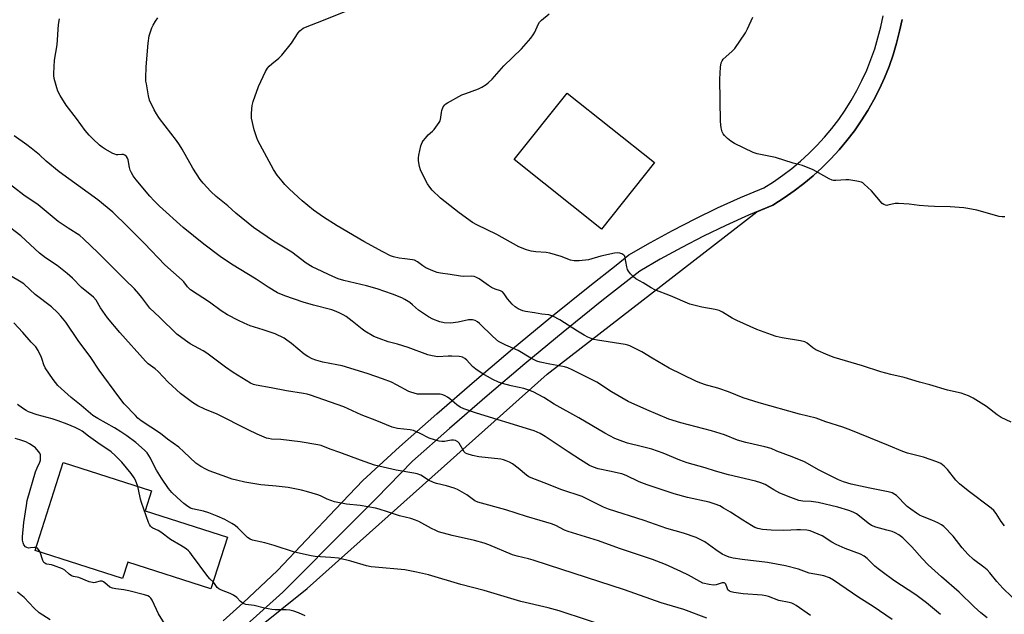
# Model space of a CAD drawing. Units: inches. Extents: x 1177769 to 1183769, y 517459 to 521460.
# Drawn here: x 1182730 to 1183133, y 520972 to 521216 of the extents above; entities that cross this region are included whole.
import ezdxf

# ---------------------------------------------------------------- set-up
doc = ezdxf.new("R2010")
doc.units = ezdxf.units.IN
doc.header["$MEASUREMENT"] = 0
for name, color, linetype in [('BLDG-Footprint', 5, 'Continuous'), ('NTRL-Pasture Land', 2, 'Continuous'), ('TRANS-Road', 130, 'Continuous'), ('Undefined', 1, 'Continuous')]:
    doc.layers.add(name, color=color, linetype=linetype)

msp = doc.modelspace()

# ---------------------------------------------------------------- linework, layer by layer
at = {"layer": 'BLDG-Footprint'}
for points, elevation in [([(1182990.01, 521157.05), (1182968.26, 521129.74), (1182932.46, 521158.25), (1182954.21, 521185.56)], 294.96), ([(1182814.87, 521003.43), (1182808.08, 520982.25), (1182774, 520993.18), (1182771.86, 520986.52), (1182736.01, 520998.02), (1182747.57, 521034.06), (1182783.76, 521022.45), (1182781.13, 521014.25)], 275.26)]:
    msp.add_lwpolyline(points, close=True, dxfattribs=dict(at, elevation=elevation))
at = {"layer": 'NTRL-Pasture Land'}
msp.add_lwpolyline([(1182759.76, 520911.88), (1182847.64, 520982.44), (1182946.02, 521070.33), (1183031.93, 521136.89), (1183038.45, 521139.64), (1183043.08, 521142.55), (1183047.19, 521145.41), (1183051.18, 521148.44), (1183055.03, 521151.65), (1183058.72, 521155.04), (1183062.27, 521158.58), (1183065.65, 521162.27), (1183068.86, 521166.12), (1183071.9, 521170.1), (1183074.75, 521174.22), (1183077.42, 521178.46), (1183079.89, 521182.81), (1183082.17, 521187.28), (1183084.25, 521191.84), (1183086.12, 521196.48), (1183087.78, 521201.21), (1183089.23, 521206.01), (1183090.46, 521210.86), (1183091.47, 521215.77)], dxfattribs=at)
at = {"layer": 'TRANS-Road'}
for points in [[(1182813.21, 520969.17), (1182821.39, 520976.51), (1182835.4, 520989.78), (1182859.25, 521014.99), (1182870.34, 521026.71), (1182885.46, 521040.45), (1182900.75, 521054.01), (1182916.18, 521067.4), (1182931.77, 521080.61), (1182947.51, 521093.64), (1182963.4, 521106.48), (1182974.23, 521115.04), (1182979.43, 521119.15), (1182988.36, 521124.31), (1182997.41, 521129.24), (1183006.59, 521133.95), (1183015.87, 521138.43), (1183025.27, 521142.68), (1183034.77, 521146.7), (1183038.71, 521149.17), (1183042.53, 521151.82), (1183046.23, 521154.64), (1183049.81, 521157.63), (1183053.24, 521160.77), (1183056.53, 521164.06), (1183059.68, 521167.49), (1183062.66, 521171.07), (1183065.48, 521174.77), (1183068.13, 521178.59), (1183070.61, 521182.53), (1183072.91, 521186.58), (1183075.03, 521190.72), (1183076.96, 521194.96), (1183078.7, 521199.28), (1183080.24, 521203.67), (1183081.58, 521208.13), (1183082.73, 521212.64), (1183083.67, 521217.2)], [(1183091.47, 521215.77), (1183090.46, 521210.86), (1183089.23, 521206.01), (1183087.78, 521201.21), (1183086.12, 521196.48), (1183084.25, 521191.84), (1183082.17, 521187.28), (1183079.89, 521182.81), (1183077.42, 521178.46), (1183074.75, 521174.22), (1183071.9, 521170.1), (1183068.86, 521166.12), (1183065.65, 521162.27), (1183062.27, 521158.58), (1183058.72, 521155.04), (1183055.03, 521151.65), (1183051.18, 521148.44), (1183047.19, 521145.41), (1183043.08, 521142.55), (1183038.45, 521139.64), (1183028.45, 521135.42), (1183019.23, 521131.25), (1183010.12, 521126.85), (1183001.12, 521122.23), (1182992.24, 521117.39), (1182983.9, 521112.57), (1182968.35, 521100.29), (1182952.53, 521087.5), (1182936.86, 521074.52), (1182921.34, 521061.37), (1182905.97, 521048.05), (1182890.76, 521034.55), (1182875.99, 521019.44), (1182866.17, 521009.57), (1182837.67, 520980.91), (1182813.39, 520959.22)]]:
    msp.add_lwpolyline(points, dxfattribs=at)
at = {"layer": 'Undefined'}
for points, elevation in [([(1183133.48, 521008.08), (1183132.08, 521009.93), (1183130.05, 521013.2), (1183129.02, 521014.4), (1183127.97, 521015.32), (1183118.6, 521022.49), (1183115.03, 521025.38), (1183113.54, 521026.88), (1183110.13, 521031.26), (1183108.68, 521032.62), (1183107.33, 521033.63), (1183105.75, 521034.33), (1183100.27, 521036.28), (1183093.68, 521037.91), (1183091.8, 521038.54), (1183085.9, 521041.06), (1183082.15, 521042.48), (1183070.49, 521047.37), (1183067.22, 521048.62), (1183060.21, 521050.79), (1183056.3, 521052.22), (1183049.41, 521053.95), (1183032.92, 521058.51), (1183026.28, 521060.62), (1183020.33, 521063.03), (1183016.39, 521064.45), (1183014.97, 521064.87), (1183011.27, 521065.75), (1183008.54, 521066.67), (1183006.96, 521067.39), (1182996, 521072.81), (1182988.96, 521076.9), (1182984.78, 521079.46), (1182979.91, 521081.91), (1182979.01, 521082.22), (1182977.93, 521082.47), (1182966.58, 521084.28), (1182965.14, 521084.56), (1182964.03, 521084.88), (1182962.69, 521085.41), (1182961.17, 521086.23), (1182958.46, 521087.87), (1182951.18, 521092.61), (1182948.28, 521094.06), (1182947.45, 521094.36), (1182946.63, 521094.55), (1182943.82, 521094.94), (1182940.84, 521095.5), (1182937.05, 521095.97), (1182935.94, 521096.3), (1182934.07, 521097.09), (1182932.85, 521097.83), (1182931.6, 521099.05), (1182929.66, 521101.24), (1182928.37, 521103.25), (1182927.66, 521104), (1182926.88, 521104.43), (1182924.65, 521105.1), (1182923.12, 521105.79), (1182921.88, 521106.59), (1182918.04, 521109.36), (1182916.78, 521110.07), (1182915.98, 521110.31), (1182915.13, 521110.42), (1182911.56, 521110.36), (1182910.41, 521110.44), (1182906.25, 521111.16), (1182902.22, 521111.74), (1182900.9, 521112.01), (1182899.09, 521112.64), (1182896.21, 521113.95), (1182895.05, 521114.68), (1182892.85, 521116.35), (1182891.56, 521116.98), (1182890.73, 521117.17), (1182887.58, 521117.52), (1182885.28, 521117.91), (1182883.01, 521118.4), (1182881.78, 521118.83), (1182878.63, 521120.42), (1182870.76, 521124.7), (1182859.89, 521131.17), (1182854.29, 521134.71), (1182850.23, 521137.57), (1182845.48, 521141.4), (1182840.37, 521146.11), (1182838.41, 521148.09), (1182837.27, 521149.36), (1182835.29, 521151.86), (1182833.82, 521154.25), (1182828.36, 521164.25), (1182827.4, 521166.11), (1182826.94, 521167.17), (1182825.8, 521170.43), (1182824.82, 521175.22), (1182824.73, 521176.08), (1182824.74, 521177.24), (1182825.01, 521180.44), (1182825.4, 521182.14), (1182827.68, 521188.17), (1182830.47, 521194.39), (1182831.3, 521195.77), (1182832.02, 521196.6), (1182833.04, 521197.53), (1182835.93, 521199.84), (1182837.15, 521201.03), (1182841.16, 521206), (1182843.83, 521210.25), (1182844.62, 521211.08), (1182845.99, 521212.12), (1182847.54, 521212.89), (1182853.55, 521215.13), (1182863.4, 521219.16)], 292), ([(1183136.23, 521050.56), (1183132.04, 521052.51), (1183130.44, 521053.56), (1183126.12, 521057.02), (1183120.59, 521060.49), (1183118.76, 521061.44), (1183115.66, 521062.45), (1183110.1, 521063.77), (1183102.79, 521065.85), (1183098.57, 521066.95), (1183092.36, 521068.87), (1183086.83, 521070.22), (1183082.82, 521071.31), (1183075.23, 521073.67), (1183063.67, 521077.07), (1183061.21, 521078.02), (1183056.1, 521080.24), (1183054.91, 521081.04), (1183052.55, 521083.05), (1183051.55, 521083.59), (1183049.88, 521083.98), (1183042.31, 521085.16), (1183039.86, 521085.76), (1183037.94, 521086.38), (1183031.95, 521088.54), (1183023.66, 521092.31), (1183021.84, 521093.25), (1183017.8, 521095.73), (1183016.47, 521096.35), (1183014.8, 521096.83), (1183009.44, 521097.77), (1183004.52, 521099), (1182996.49, 521102.36), (1182990.08, 521104.89), (1182988.56, 521105.66), (1182985.31, 521107.67), (1182982.31, 521109.41), (1182981.4, 521110.14), (1182980.17, 521111.37), (1182979.27, 521112.48), (1182978.91, 521113.24), (1182978.62, 521114.36), (1182977.81, 521118.61), (1182977.47, 521119.14), (1182976.64, 521119.61), (1182975.75, 521119.86), (1182974.95, 521119.97), (1182973.51, 521119.9), (1182967.94, 521118.69), (1182962.87, 521117.18), (1182959.04, 521116.77), (1182956.99, 521116.7), (1182955.56, 521117.03), (1182951.66, 521118.48), (1182947.03, 521119.94), (1182945.63, 521120.17), (1182941.36, 521120.43), (1182939.4, 521120.74), (1182937.48, 521121.25), (1182934.3, 521122.55), (1182925.33, 521127.57), (1182917.12, 521131.56), (1182915.33, 521132.51), (1182909.91, 521136.37), (1182902.3, 521142.51), (1182898.77, 521145.79), (1182897.86, 521146.91), (1182896.9, 521148.37), (1182895.37, 521151.19), (1182894.02, 521154.12), (1182893.62, 521155.5), (1182893.28, 521157.79), (1182893.19, 521158.93), (1182893.31, 521160.09), (1182894.21, 521163.87), (1182894.67, 521165.27), (1182895.1, 521166), (1182896.04, 521167.1), (1182897.25, 521168.36), (1182899.02, 521169.96), (1182899.62, 521170.61), (1182901.72, 521173.43), (1182902.11, 521174.2), (1182902.27, 521174.73), (1182902.62, 521177.54), (1182902.8, 521178.36), (1182903.4, 521179.88), (1182903.98, 521180.75), (1182904.39, 521181.12), (1182905.11, 521181.59), (1182911.04, 521184.75), (1182912.59, 521185.42), (1182917.86, 521187.26), (1182919.16, 521187.93), (1182920.91, 521189), (1182921.78, 521189.71), (1182923.37, 521191.25), (1182928.26, 521196.71), (1182935.43, 521203.66), (1182939.22, 521208.06), (1182940.29, 521209.42), (1182940.85, 521210.45), (1182942.27, 521213.71), (1182942.89, 521214.66), (1182943.7, 521215.45), (1182946.78, 521218.05)], 294), ([(1183133.62, 521134.8), (1183132.47, 521134.75), (1183131.31, 521134.92), (1183122.08, 521137.48), (1183118.47, 521138.26), (1183116.77, 521138.52), (1183111.13, 521138.89), (1183104.73, 521139), (1183102.16, 521139.14), (1183098.43, 521139.43), (1183094.44, 521139.97), (1183090.02, 521140.3), (1183088.57, 521140.25), (1183085.69, 521139.52), (1183085.21, 521139.47), (1183084.7, 521139.52), (1183084, 521139.79), (1183083.34, 521140.32), (1183078.89, 521145.51), (1183075.99, 521148.24), (1183075.32, 521148.74), (1183074.83, 521148.98), (1183072.86, 521149.46), (1183069.67, 521149.93), (1183068.47, 521149.92), (1183064.29, 521149.65), (1183063.41, 521149.69), (1183062.85, 521149.82), (1183061.52, 521150.43), (1183054.99, 521154.08), (1183050.63, 521155.9), (1183046.76, 521156.83), (1183039.63, 521159.08), (1183036.84, 521159.72), (1183032.06, 521160.67), (1183030.41, 521161.16), (1183022.72, 521164.8), (1183021.24, 521165.77), (1183019.84, 521166.86), (1183018.65, 521168.17), (1183018.14, 521168.88), (1183017.72, 521169.63), (1183017.32, 521171.31), (1183017, 521173.93), (1183016.77, 521191.25), (1183017.08, 521196.22), (1183017.31, 521197.94), (1183017.67, 521198.8), (1183018.13, 521199.44), (1183021.74, 521202.65), (1183022.88, 521203.84), (1183027.32, 521210.29), (1183028.15, 521211.83), (1183030.35, 521216.62)], 296), ([(1182809, 520985.14), (1182807.62, 520986.41), (1182806.87, 520987.27), (1182800.22, 520996.38), (1182799.5, 520997.29), (1182798.89, 520997.9), (1182797.96, 520998.62), (1182795.73, 521000.1), (1182791.62, 521002.49), (1182787.55, 521005.51), (1182786.44, 521006.17), (1182784.35, 521007.17), (1182783.91, 521007.47), (1182783.38, 521007.98), (1182782.93, 521008.67), (1182782.58, 521009.48), (1182779.65, 521017.62), (1182779.27, 521019.02), (1182778.47, 521022.94), (1182778.11, 521024.27)], 276), ([(1182738.1, 520997.35), (1182737.84, 520997.89), (1182737.36, 520998.58), (1182736.97, 520998.95), (1182736.39, 520999.22)], 274), ([(1182789.73, 520967.01), (1182786.66, 520971.96), (1182783.99, 520977.66), (1182783.56, 520978.41), (1182782.98, 520978.98), (1182782.23, 520979.34), (1182780.85, 520979.79), (1182774.41, 520981.44), (1182772.48, 520981.86), (1182769.13, 520982.23), (1182767.74, 520982.56), (1182766.74, 520983.02), (1182764.67, 520984.73), (1182764.03, 520985.16), (1182763.58, 520985.37), (1182763.14, 520985.44), (1182762.7, 520985.41), (1182760.66, 520984.84), (1182760.12, 520984.77), (1182759.59, 520984.82), (1182758.27, 520985.2), (1182753.93, 520986.91), (1182751.78, 520987.33), (1182750.98, 520987.58), (1182749.96, 520988.24), (1182748.2, 520989.91), (1182747.23, 520990.49), (1182743.62, 520991.84), (1182742.76, 520992.06), (1182740.92, 520992.33), (1182740.44, 520992.49), (1182740.01, 520992.75), (1182739.65, 520993.13), (1182739.26, 520993.84), (1182738.1, 520997.35)], 274), ([(1182846.82, 520971.24), (1182844.08, 520972.47), (1182842.12, 520973.13), (1182840.41, 520973.58), (1182839.01, 520973.71), (1182834.52, 520973.67), (1182833.13, 520973.79), (1182830.06, 520974.29), (1182825.79, 520975.41), (1182822.45, 520975.84), (1182821.7, 520976.09), (1182820.83, 520976.64), (1182820.24, 520977.14), (1182818.72, 520978.72), (1182817.32, 520979.72), (1182816.03, 520980.35), (1182812.52, 520981.68), (1182811.32, 520982.34), (1182810.74, 520982.85), (1182809.62, 520984.47), (1182809, 520985.14)], 276)]:
    msp.add_lwpolyline(points, dxfattribs=dict(at, elevation=elevation))
for points in [[(1183126.33, 520970.34, 288), (1183123.82, 520972.41, 288), (1183121.02, 520974.95, 288), (1183114.89, 520980.95, 288), (1183107.67, 520987.14, 288), (1183102.12, 520992.17, 288), (1183099.73, 520994.66, 288), (1183095.53, 520999.53, 288), (1183091.73, 521003.18, 288), (1183090.12, 521004.39, 288), (1183088.62, 521005.25, 288), (1183087.45, 521005.74, 288), (1183085.28, 521006.37, 288), (1183080.78, 521007.5, 288), (1183078.94, 521008.24, 288), (1183077.52, 521009.13, 288), (1183074.68, 521011.55, 288), (1183072.82, 521012.98, 288), (1183071.44, 521013.75, 288), (1183069.71, 521014.43, 288), (1183065.14, 521015.7, 288), (1183057.01, 521017.71, 288), (1183054.19, 521018.13, 288), (1183050.82, 521018.19, 288), (1183049.16, 521018.48, 288), (1183045.87, 521019.66, 288), (1183041.37, 521021.52, 288), (1183038.84, 521022.9, 288), (1183035.36, 521024.99, 288), (1183033.58, 521025.78, 288), (1183031.37, 521026.38, 288), (1183020.34, 521028.97, 288), (1183014.99, 521030.55, 288), (1183010.75, 521031.95, 288), (1183003.36, 521033.95, 288), (1183000.33, 521035.02, 288), (1182993.54, 521037.89, 288), (1182988.91, 521039.48, 288), (1182985.12, 521040.56, 288), (1182978.84, 521042.01, 288), (1182976.95, 521042.62, 288), (1182973.76, 521043.97, 288), (1182969.55, 521046.14, 288), (1182958.99, 521052.4, 288), (1182948.9, 521058.04, 288), (1182944.54, 521060.78, 288), (1182940.29, 521063, 288), (1182938.48, 521063.74, 288), (1182936.36, 521064.45, 288), (1182931.15, 521065.51, 288), (1182927.71, 521066.4, 288), (1182926.08, 521067.02, 288), (1182923.74, 521068.14, 288), (1182919.39, 521070.56, 288), (1182916.67, 521072.35, 288), (1182915.35, 521073.47, 288), (1182913.05, 521076.05, 288), (1182912.18, 521076.69, 288), (1182911.24, 521077.2, 288), (1182910.71, 521077.37, 288), (1182909.84, 521077.49, 288), (1182906.86, 521077.62, 288), (1182905.38, 521077.61, 288), (1182901.12, 521077.41, 288), (1182898.81, 521077.77, 288), (1182897.1, 521078.27, 288), (1182888.99, 521081.18, 288), (1182884.57, 521082.57, 288), (1182880.85, 521083.6, 288), (1182877.05, 521084.87, 288), (1182874.94, 521085.74, 288), (1182871.26, 521087.94, 288), (1182870.08, 521088.77, 288), (1182866.02, 521092.03, 288), (1182863.51, 521093.89, 288), (1182862.31, 521094.66, 288), (1182860.72, 521095.42, 288), (1182858.83, 521096.24, 288), (1182857.72, 521096.63, 288), (1182850.24, 521098.61, 288), (1182846.01, 521099.83, 288), (1182838.48, 521102.4, 288), (1182835.47, 521103.69, 288), (1182831.65, 521105.96, 288), (1182826.62, 521109.25, 288), (1182816.57, 521115.38, 288), (1182811.92, 521118.55, 288), (1182805.21, 521123.63, 288), (1182796.81, 521130.48, 288), (1182787.08, 521139.17, 288), (1182784.82, 521141.4, 288), (1182783.04, 521143.3, 288), (1182777.49, 521150.03, 288), (1182776.26, 521151.65, 288), (1182775.54, 521152.87, 288), (1182775.07, 521153.89, 288), (1182774.78, 521155, 288), (1182774.21, 521158.14, 288), (1182773.94, 521158.9, 288), (1182773.58, 521159.48, 288), (1182772.9, 521160.06, 288), (1182772.32, 521160.3, 288), (1182771.6, 521160.35, 288), (1182769.99, 521160.18, 288), (1182769.46, 521160.2, 288), (1182768.67, 521160.43, 288), (1182767.89, 521160.8, 288), (1182764.84, 521162.53, 288), (1182763.6, 521163.31, 288), (1182762.49, 521164.22, 288), (1182759.71, 521166.74, 288), (1182758.25, 521168.25, 288), (1182756.59, 521170.26, 288), (1182753.06, 521175.16, 288), (1182748.82, 521180.53, 288), (1182746.36, 521184.5, 288), (1182745.4, 521186.3, 288), (1182744.94, 521187.66, 288), (1182743.9, 521191.58, 288), (1182743.71, 521192.7, 288), (1182743.68, 521193.55, 288), (1182744.06, 521199, 288), (1182745.05, 521205.33, 288), (1182745.7, 521213.63, 288), (1182746.01, 521215.93, 288)], [(1183140.14, 520975.38, 290), (1183132.78, 520982.57, 290), (1183130.33, 520985.26, 290), (1183127.5, 520988.86, 290), (1183126.3, 520990.09, 290), (1183124.98, 520991.22, 290), (1183120.79, 520994.36, 290), (1183118.47, 520996.44, 290), (1183116.06, 520999.06, 290), (1183112.4, 521003.84, 290), (1183108.53, 521007.84, 290), (1183107.6, 521008.52, 290), (1183106.07, 521009.32, 290), (1183103.7, 521010.42, 290), (1183099.91, 521011.88, 290), (1183098.65, 521012.51, 290), (1183097.43, 521013.27, 290), (1183095.04, 521014.89, 290), (1183093.54, 521016.09, 290), (1183092.34, 521017.22, 290), (1183090.18, 521019.61, 290), (1183089.2, 521020.5, 290), (1183088.56, 521020.97, 290), (1183087.35, 521021.58, 290), (1183085.83, 521022.03, 290), (1183078.29, 521023.5, 290), (1183070.57, 521025.23, 290), (1183067.4, 521026.09, 290), (1183065.43, 521026.91, 290), (1183061.08, 521029.18, 290), (1183057.49, 521030.94, 290), (1183051.42, 521034.37, 290), (1183046.4, 521036.46, 290), (1183040.1, 521038.76, 290), (1183037.76, 521039.79, 290), (1183035.27, 521040.47, 290), (1183027.37, 521042.25, 290), (1183024.06, 521043.29, 290), (1183018.64, 521045.38, 290), (1183013.41, 521047.1, 290), (1183000.74, 521050.31, 290), (1182995.87, 521051.87, 290), (1182986.78, 521055.61, 290), (1182979.21, 521059.13, 290), (1182972.38, 521063.11, 290), (1182966.33, 521066.95, 290), (1182963.05, 521068.71, 290), (1182956.29, 521072.1, 290), (1182954.43, 521072.83, 290), (1182953.06, 521073.24, 290), (1182947.08, 521074.33, 290), (1182943.12, 521075.16, 290), (1182941.79, 521075.64, 290), (1182939.22, 521076.82, 290), (1182934.08, 521079.96, 290), (1182928.99, 521082.17, 290), (1182927.11, 521083.11, 290), (1182926.09, 521083.72, 290), (1182923.73, 521085.8, 290), (1182918.29, 521091.1, 290), (1182917.37, 521091.76, 290), (1182916.39, 521092.26, 290), (1182915.36, 521092.57, 290), (1182914.55, 521092.62, 290), (1182913.73, 521092.58, 290), (1182909.48, 521091.64, 290), (1182906.3, 521091.16, 290), (1182903.79, 521091.31, 290), (1182902.02, 521091.69, 290), (1182899.07, 521092.87, 290), (1182897.28, 521093.79, 290), (1182893.28, 521096.59, 290), (1182890.78, 521098.73, 290), (1182889.61, 521099.62, 290), (1182887.64, 521100.94, 290), (1182886.34, 521101.61, 290), (1182882.52, 521103.07, 290), (1182876.33, 521105.26, 290), (1182871.89, 521106.46, 290), (1182862.63, 521108.68, 290), (1182860.25, 521109.42, 290), (1182858.13, 521110.3, 290), (1182849.69, 521114.36, 290), (1182847.17, 521115.86, 290), (1182841.26, 521120.32, 290), (1182833.79, 521124.82, 290), (1182825.6, 521130.45, 290), (1182818.28, 521136.26, 290), (1182815.05, 521139.36, 290), (1182810.21, 521143.2, 290), (1182808.06, 521145.17, 290), (1182804.91, 521148.55, 290), (1182803.68, 521150.15, 290), (1182800.7, 521154.8, 290), (1182796.37, 521162.55, 290), (1182795.31, 521164.27, 290), (1182794.01, 521166.11, 290), (1182787.11, 521175.18, 290), (1182785.76, 521177.07, 290), (1182784.89, 521178.61, 290), (1182782.99, 521182.68, 290), (1182782.55, 521184.38, 290), (1182781.65, 521189.29, 290), (1182781.48, 521190.44, 290), (1182781.43, 521191.61, 290), (1182781.62, 521196.31, 290), (1182782.44, 521205.95, 290), (1182782.84, 521209.05, 290), (1182783.32, 521210.71, 290), (1182783.92, 521212.34, 290), (1182784.4, 521213.38, 290), (1182785.41, 521215.02, 290), (1182786.39, 521216.37, 290)], [(1183107.23, 520971.75, 286), (1183101.54, 520976.54, 286), (1183097.11, 520979.86, 286), (1183088.04, 520985.66, 286), (1183083.26, 520989.19, 286), (1183081.61, 520990.45, 286), (1183080.26, 520991.61, 286), (1183079.17, 520992.63, 286), (1183077.17, 520994.76, 286), (1183075.95, 520995.7, 286), (1183074.4, 520996.46, 286), (1183068.14, 520998.82, 286), (1183064.42, 521000.43, 286), (1183062.7, 521001.37, 286), (1183058.71, 521004.01, 286), (1183057.1, 521004.74, 286), (1183053.81, 521006.04, 286), (1183052.4, 521006.37, 286), (1183049.8, 521006.51, 286), (1183048.35, 521006.51, 286), (1183045.89, 521006.32, 286), (1183043.01, 521006.25, 286), (1183037.8, 521006.37, 286), (1183034.29, 521006.61, 286), (1183032.36, 521007.01, 286), (1183031.04, 521007.47, 286), (1183029.73, 521008.18, 286), (1183026.18, 521010.38, 286), (1183021.1, 521013.73, 286), (1183018.29, 521015.4, 286), (1183016.72, 521016.25, 286), (1183014.84, 521017.03, 286), (1183012.41, 521017.76, 286), (1183003.49, 521019.73, 286), (1182998.03, 521021.24, 286), (1182986.97, 521024.87, 286), (1182983.69, 521026.17, 286), (1182978.3, 521028.7, 286), (1182976.65, 521029.36, 286), (1182975.23, 521029.75, 286), (1182972.15, 521030.34, 286), (1182966.84, 521031.51, 286), (1182964.91, 521032.1, 286), (1182963.34, 521032.87, 286), (1182959.65, 521035.17, 286), (1182954.54, 521038.46, 286), (1182945.2, 521044.75, 286), (1182943.12, 521045.9, 286), (1182940.67, 521047.02, 286), (1182939.31, 521047.51, 286), (1182917, 521054.32, 286), (1182911.85, 521056.02, 286), (1182910.35, 521056.79, 286), (1182908.93, 521057.7, 286), (1182906.09, 521060.15, 286), (1182905.18, 521060.84, 286), (1182904.2, 521061.4, 286), (1182903.17, 521061.85, 286), (1182902.06, 521062.06, 286), (1182900.61, 521062.12, 286), (1182893.69, 521062.02, 286), (1182892.83, 521062.13, 286), (1182891.41, 521062.47, 286), (1182890.02, 521062.9, 286), (1182889.22, 521063.24, 286), (1182884.17, 521065.98, 286), (1182882.12, 521066.96, 286), (1182878.44, 521068.37, 286), (1182872.57, 521070.41, 286), (1182866.81, 521072.27, 286), (1182861.98, 521073.64, 286), (1182859.78, 521074.12, 286), (1182854.01, 521075.21, 286), (1182851.19, 521075.98, 286), (1182849.58, 521076.6, 286), (1182847.84, 521077.56, 286), (1182846.41, 521078.48, 286), (1182841.16, 521082.8, 286), (1182839.31, 521084.24, 286), (1182838.1, 521085.03, 286), (1182834.47, 521086.78, 286), (1182829.52, 521088.49, 286), (1182824.16, 521090.14, 286), (1182821.73, 521091.16, 286), (1182819.37, 521092.3, 286), (1182814.99, 521094.6, 286), (1182812.31, 521096.22, 286), (1182807.54, 521099.75, 286), (1182799.79, 521104.9, 286), (1182798.55, 521106.06, 286), (1182796.99, 521108.09, 286), (1182796.33, 521108.82, 286), (1182789.22, 521115.17, 286), (1182780.94, 521123.86, 286), (1182773.92, 521130.84, 286), (1182767.9, 521136.65, 286), (1182761.8, 521141.76, 286), (1182745.95, 521153.28, 286), (1182740.54, 521157.67, 286), (1182737.92, 521160.15, 286), (1182734.5, 521162.93, 286), (1182732.63, 521164.38, 286), (1182727.52, 521168, 286)], [(1183087.47, 520969.75, 284), (1183079.68, 520974.99, 284), (1183073.7, 520978.76, 284), (1183063.33, 520985.86, 284), (1183061.78, 520986.72, 284), (1183059.39, 520987.54, 284), (1183058.02, 520987.9, 284), (1183053.4, 520988.75, 284), (1183048.96, 520990.3, 284), (1183043.71, 520991.73, 284), (1183036.26, 520993.06, 284), (1183025.87, 520994.25, 284), (1183022.19, 520994.87, 284), (1183020.56, 520995.3, 284), (1183019.01, 520995.88, 284), (1183017.76, 520996.5, 284), (1183015.12, 520998.24, 284), (1183010.56, 521001.51, 284), (1183008.73, 521002.53, 284), (1183007.11, 521003.28, 284), (1183001.84, 521005.03, 284), (1182995.03, 521006.99, 284), (1182985.75, 521010.28, 284), (1182971.12, 521014.9, 284), (1182969.01, 521015.78, 284), (1182964.75, 521018.01, 284), (1182960.27, 521020.07, 284), (1182951.92, 521022.8, 284), (1182944.81, 521025.71, 284), (1182939.35, 521027.77, 284), (1182938.39, 521028.24, 284), (1182937.47, 521028.84, 284), (1182934.03, 521031.74, 284), (1182931.82, 521033.47, 284), (1182930.57, 521034.2, 284), (1182929.23, 521034.82, 284), (1182928.13, 521035.17, 284), (1182927.01, 521035.38, 284), (1182917.99, 521036.45, 284), (1182915.37, 521036.95, 284), (1182913.24, 521037.59, 284), (1182912.53, 521037.95, 284), (1182911.94, 521038.5, 284), (1182909.86, 521041.95, 284), (1182909.31, 521042.52, 284), (1182908.46, 521043.04, 284), (1182907.64, 521043.23, 284), (1182906.79, 521043.27, 284), (1182905.92, 521043.15, 284), (1182903.91, 521042.7, 284), (1182902.84, 521042.65, 284), (1182901.72, 521042.83, 284), (1182899.75, 521043.33, 284), (1182897.55, 521044.06, 284), (1182893.88, 521045.98, 284), (1182891.22, 521047.14, 284), (1182889.82, 521047.42, 284), (1182884.63, 521047.99, 284), (1182883.49, 521048.22, 284), (1182882.38, 521048.58, 284), (1182876.2, 521051.12, 284), (1182869.74, 521053.61, 284), (1182862.67, 521056.84, 284), (1182848.92, 521061.73, 284), (1182847.54, 521062.12, 284), (1182846.1, 521062.41, 284), (1182839.11, 521063.51, 284), (1182832.79, 521064.7, 284), (1182826.74, 521065.73, 284), (1182825.64, 521066.01, 284), (1182824.36, 521066.54, 284), (1182817.19, 521071.02, 284), (1182814.09, 521073.1, 284), (1182806.41, 521078.95, 284), (1182804.96, 521079.82, 284), (1182799.62, 521082.68, 284), (1182797.69, 521084.04, 284), (1182794.15, 521086.74, 284), (1182787.03, 521093.68, 284), (1182783.11, 521097.34, 284), (1182782.22, 521098.41, 284), (1182779.81, 521101.69, 284), (1182778.52, 521103.26, 284), (1182776.76, 521105.22, 284), (1182773.04, 521109.03, 284), (1182761.91, 521120.04, 284), (1182755.84, 521125.81, 284), (1182754.38, 521127.09, 284), (1182749.56, 521130.1, 284), (1182745.49, 521132.92, 284), (1182737.25, 521139.65, 284), (1182731.44, 521143.73, 284), (1182722.99, 521150.21, 284)], [(1183053.91, 520971.33, 282), (1183048.07, 520975.42, 282), (1183047.06, 520976.02, 282), (1183046.25, 520976.37, 282), (1183045.14, 520976.68, 282), (1183040.89, 520977.46, 282), (1183036.7, 520979.11, 282), (1183035.59, 520979.43, 282), (1183034.14, 520979.61, 282), (1183026.34, 520980.22, 282), (1183022.45, 520980.76, 282), (1183021.4, 520980.99, 282), (1183020.68, 520981.32, 282), (1183020.08, 520981.89, 282), (1183019.7, 520982.62, 282), (1183019.21, 520984.18, 282), (1183018.87, 520984.62, 282), (1183018.55, 520984.76, 282), (1183017.7, 520984.74, 282), (1183015.24, 520983.92, 282), (1183014.12, 520983.73, 282), (1183012.4, 520983.99, 282), (1183009.83, 520984.66, 282), (1183008.52, 520985.25, 282), (1183003.98, 520987.82, 282), (1183000.83, 520989.44, 282), (1182994.47, 520992.23, 282), (1182989.15, 520994.29, 282), (1182975.66, 520998.78, 282), (1182966.99, 521001.89, 282), (1182954.61, 521005.77, 282), (1182953.07, 521006.39, 282), (1182949.59, 521008.18, 282), (1182947.72, 521008.89, 282), (1182943.05, 521010.35, 282), (1182937.56, 521011.87, 282), (1182929.02, 521014.71, 282), (1182917.59, 521017.76, 282), (1182916.37, 521018.39, 282), (1182913.06, 521020.78, 282), (1182909.17, 521023.02, 282), (1182907.79, 521023.57, 282), (1182904.64, 521024.55, 282), (1182900.67, 521025.51, 282), (1182899.37, 521025.9, 282), (1182897.39, 521026.88, 282), (1182894.18, 521028.82, 282), (1182892.64, 521029.43, 282), (1182891.31, 521029.74, 282), (1182884.1, 521030.89, 282), (1182875.16, 521033, 282), (1182869.43, 521035.02, 282), (1182861.02, 521038.22, 282), (1182857.04, 521039.6, 282), (1182853.36, 521040.98, 282), (1182852.02, 521041.38, 282), (1182844.78, 521042.6, 282), (1182836.8, 521043.46, 282), (1182832.92, 521043.67, 282), (1182831.76, 521043.85, 282), (1182830.91, 521044.09, 282), (1182827.09, 521045.73, 282), (1182823.42, 521047.44, 282), (1182810.63, 521053.88, 282), (1182805.61, 521056, 282), (1182802.82, 521057.37, 282), (1182800.61, 521058.66, 282), (1182795.64, 521062.32, 282), (1182790.63, 521067, 282), (1182786.49, 521071.4, 282), (1182785.21, 521072.48, 282), (1182782.44, 521074.54, 282), (1182781.32, 521075.57, 282), (1182770.82, 521087.31, 282), (1182765.79, 521093.35, 282), (1182762.83, 521097.43, 282), (1182761.1, 521100.57, 282), (1182759.96, 521101.83, 282), (1182758.46, 521103.14, 282), (1182756.58, 521104.57, 282), (1182755.05, 521105.88, 282), (1182751.37, 521109.61, 282), (1182749.23, 521111.5, 282), (1182745.14, 521114.8, 282), (1182740.36, 521118.05, 282), (1182737.84, 521119.91, 282), (1182730.23, 521126.98, 282), (1182723.83, 521131.86, 282)], [(1183011.46, 520970.3, 280), (1183002.03, 520973.8, 280), (1182992.66, 520976.58, 280), (1182977.69, 520981.86, 280), (1182946.5, 520991.93, 280), (1182940.22, 520994.04, 280), (1182938.26, 520994.58, 280), (1182933.65, 520995.6, 280), (1182931.72, 520996.16, 280), (1182922.03, 521000.27, 280), (1182920.09, 521001, 280), (1182916.22, 521002.13, 280), (1182907.08, 521004.15, 280), (1182901.42, 521005.71, 280), (1182900.37, 521006.14, 280), (1182898.58, 521007.03, 280), (1182893.32, 521009.92, 280), (1182892.01, 521010.44, 280), (1182890.13, 521011.06, 280), (1182885.37, 521012.23, 280), (1182880.51, 521013.86, 280), (1182877.09, 521014.91, 280), (1182875.66, 521015.28, 280), (1182869.25, 521016.46, 280), (1182863.68, 521017.05, 280), (1182858.81, 521017.94, 280), (1182855.79, 521018.99, 280), (1182853.04, 521020.34, 280), (1182851.97, 521020.78, 280), (1182847.27, 521022.19, 280), (1182845.3, 521022.69, 280), (1182839.8, 521023.76, 280), (1182834.92, 521024.3, 280), (1182830.29, 521024.72, 280), (1182828.53, 521024.96, 280), (1182822.07, 521026, 280), (1182818.59, 521026.8, 280), (1182816.86, 521027.26, 280), (1182814.6, 521027.99, 280), (1182807.42, 521030.69, 280), (1182806.06, 521031.28, 280), (1182803.97, 521032.46, 280), (1182802.71, 521033.26, 280), (1182802.01, 521033.81, 280), (1182797.04, 521038.51, 280), (1182794.96, 521040.3, 280), (1182790.38, 521043.63, 280), (1182787.4, 521045.98, 280), (1182779.53, 521051.21, 280), (1182778.23, 521052.28, 280), (1182777.21, 521053.28, 280), (1182772.59, 521058.18, 280), (1182770.33, 521061.01, 280), (1182762.34, 521071.87, 280), (1182758.83, 521077.11, 280), (1182753.66, 521084.07, 280), (1182748.6, 521091.65, 280), (1182746.65, 521094.08, 280), (1182745.3, 521095.55, 280), (1182742.71, 521097.94, 280), (1182736.13, 521103.02, 280), (1182733.95, 521104.95, 280), (1182731.45, 521107.33, 280), (1182730.39, 521108.04, 280), (1182726.01, 521110.56, 280)], [(1182974.11, 520965.54, 278), (1182950.85, 520973.24, 278), (1182946.38, 520974.52, 278), (1182935.18, 520977.11, 278), (1182920.2, 520981.53, 278), (1182910.62, 520984.11, 278), (1182897.39, 520987.95, 278), (1182892.35, 520989.16, 278), (1182887.58, 520990.05, 278), (1182875.45, 520991.1, 278), (1182873.76, 520991.32, 278), (1182871.85, 520991.77, 278), (1182865.5, 520993.66, 278), (1182860.39, 520994.86, 278), (1182857.33, 520995.16, 278), (1182850.91, 520995.52, 278), (1182849.16, 520995.76, 278), (1182842.43, 520997.27, 278), (1182834.04, 521000.07, 278), (1182830.17, 521001.12, 278), (1182825.21, 521002.27, 278), (1182824.18, 521002.65, 278), (1182823.17, 521003.29, 278), (1182819.2, 521007.23, 278), (1182818.1, 521008.18, 278), (1182816.64, 521009.11, 278), (1182813.88, 521010.71, 278), (1182810.75, 521012.08, 278), (1182807.26, 521013.42, 278), (1182805.03, 521014.12, 278), (1182800.53, 521015.12, 278), (1182799.78, 521015.41, 278), (1182798.61, 521016.07, 278), (1182797.05, 521017.2, 278), (1182794.28, 521019.66, 278), (1182792.13, 521021.8, 278), (1182790.76, 521023.41, 278), (1182787.86, 521027.64, 278), (1182785.85, 521030.92, 278), (1182784.84, 521032.71, 278), (1182783.39, 521035.8, 278), (1182782.73, 521036.99, 278), (1182781.93, 521038.08, 278), (1182780.88, 521039.12, 278), (1182777.35, 521042.26, 278), (1182773.61, 521045.03, 278), (1182771.21, 521046.68, 278), (1182768.63, 521048.32, 278), (1182761.7, 521052.15, 278), (1182759.71, 521053.39, 278), (1182754.93, 521057.47, 278), (1182750.78, 521060.7, 278), (1182745.43, 521065.64, 278), (1182743.41, 521068.06, 278), (1182740.11, 521072.9, 278), (1182739.58, 521074.09, 278), (1182739, 521076.24, 278), (1182738.7, 521077.06, 278), (1182737.24, 521079.99, 278), (1182736.35, 521081.5, 278), (1182735.98, 521081.93, 278), (1182734.38, 521083.38, 278), (1182730.96, 521087.33, 278), (1182727.36, 521091.31, 278)], [(1182778.11, 521024.27, 276), (1182777.23, 521026.78, 276), (1182776.65, 521027.82, 276), (1182775.5, 521029.57, 276), (1182771.54, 521034.2, 276), (1182768.9, 521036.93, 276), (1182767.18, 521038.44, 276), (1182761.75, 521042.07, 276), (1182757.94, 521044.88, 276), (1182755.3, 521046.94, 276), (1182754.38, 521047.5, 276), (1182752.51, 521048.37, 276), (1182749.26, 521049.77, 276), (1182745.46, 521051.21, 276), (1182743.02, 521052.03, 276), (1182736.9, 521053.67, 276), (1182733.38, 521054.91, 276), (1182732.34, 521055.4, 276), (1182730.84, 521056.29, 276), (1182728.85, 521057.91, 276)], [(1182736.39, 520999.22, 274), (1182735.8, 520999.26, 274), (1182734.19, 520999.04, 274), (1182733.39, 520999.01, 274), (1182732.69, 520999.17, 274), (1182732.08, 520999.54, 274), (1182731.45, 521000.34, 274), (1182731.13, 521001.08, 274), (1182730.91, 521002.2, 274), (1182730.83, 521003.65, 274), (1182731.47, 521009.49, 274), (1182732.46, 521016.43, 274), (1182732.83, 521018.47, 274), (1182736.24, 521030.2, 274), (1182736.86, 521031.86, 274), (1182737.99, 521034.25, 274), (1182738.24, 521035.03, 274), (1182738.32, 521036.1, 274), (1182738.2, 521037.16, 274), (1182737.93, 521037.9, 274), (1182737.47, 521038.57, 274), (1182736.15, 521040.03, 274), (1182735.3, 521040.78, 274), (1182733.8, 521041.76, 274), (1182732.23, 521042.58, 274), (1182729.82, 521043.43, 274), (1182727.84, 521043.91, 274)], [(1182742.16, 520969.54, 272), (1182737.71, 520972.48, 272), (1182735.69, 520974.37, 272), (1182731.54, 520978.71, 272), (1182728.87, 520980.87, 272)]]:
    msp.add_polyline3d(points, dxfattribs=at)

doc.saveas('drawing.dxf')
